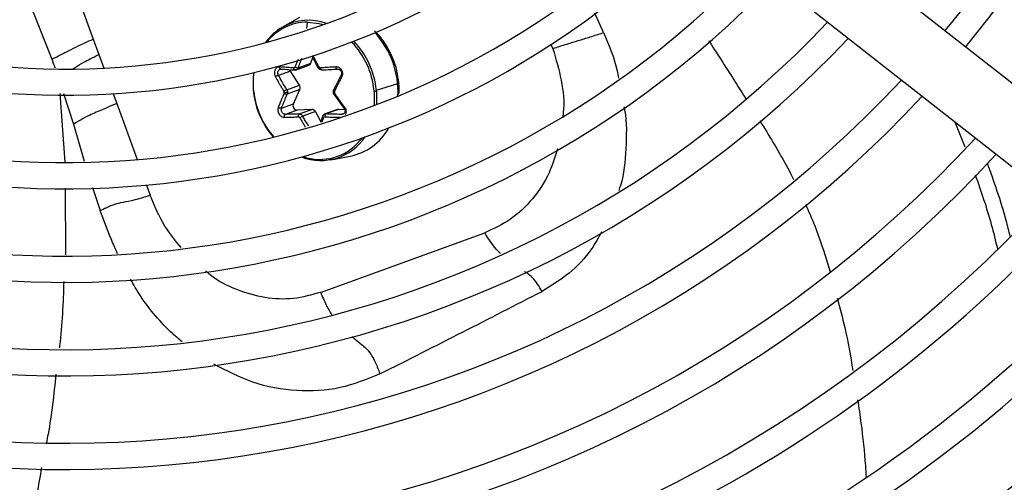
# Model space of a CAD drawing. Units: millimetres. Extents: x 5 to 414, y 3 to 291.
# Drawn here: x 233 to 238, y 244 to 246 of the extents above; entities that cross this region are included whole.
import ezdxf

# ---------------------------------------------------------------- set-up
doc = ezdxf.new("R2010")
doc.units = ezdxf.units.MM

msp = doc.modelspace()

# ---------------------------------------------------------------- linework, layer by layer
at = {"color": 7, "linetype": 'Continuous', "lineweight": 25}
for p, q in [((238.2439, 245.7571), (235.7774, 247.6922)), ((235.5613, 247.4168), (238.0279, 245.4817)), ((234.102, 246.3732), (234.0115, 246.3215)), ((233.0004, 246.2577), (233.0305, 246.1751)), ((234.0954, 246.1042), (234.1626, 246.1287)), ((234.1626, 246.1287), (234.1735, 246.1585)), ((234.1685, 246.1687), (234.2005, 246.1041)), ((234.0532, 246.0865), (233.9898, 246.0634)), ((234.102, 246.011), (234.0532, 246.0865)), ((234.0808, 246.0918), (234.1522, 246.1178)), ((234.0348, 245.9865), (234.102, 246.011)), ((234.1042, 245.9873), (234.037, 245.9629)), ((234.0695, 245.9119), (234.1042, 245.9873)), ((234.6265, 246.019), (234.5126, 245.9831)), ((234.5129, 245.9797), (234.5129, 245.9068)), ((234.2855, 245.9624), (234.3386, 245.8879)), ((234.0061, 245.8888), (234.0695, 245.9119)), ((234.0898, 245.8779), (234.0265, 245.8549)), ((234.1677, 245.8815), (234.0898, 245.8779)), ((234.1005, 245.857), (234.1677, 245.8815)), ((234.1868, 245.8697), (234.1195, 245.8452)), ((234.2162, 245.8165), (234.1868, 245.8697)), ((234.3044, 245.8805), (234.2347, 245.8552)), ((234.3108, 245.8815), (234.2436, 245.857)), ((234.3445, 245.88), (234.3108, 245.8815)), ((234.225, 245.8436), (234.2149, 245.8124)), ((237.6028, 245.8152), (237.6567, 245.6807)), ((234.2694, 245.6129), (234.372, 245.6315)), ((234.2152, 244.9036), (235.0918, 245.2227))]:
    msp.add_line(p, q, dxfattribs=at)
at = {"color": 8, "linetype": 'Continuous', "lineweight": 25}
for p, q in [((232.6529, 246.4708), (232.7785, 246.1497)), ((232.9275, 246.4579), (233.0004, 246.2577)), ((235.7267, 246.2922), (235.6803, 246.3962)), ((234.1422, 246.3135), (234.1446, 246.3479)), ((235.4557, 246.2065), (235.4475, 246.2291)), ((233.0305, 246.1751), (233.057, 246.1023)), ((234.5007, 245.9779), (234.5002, 245.9019)), ((232.8215, 245.9658), (232.8478, 245.5994)), ((232.8421, 245.9658), (232.8944, 245.8026)), ((233.107, 245.9648), (233.126, 245.9125)), ((233.126, 245.9125), (233.235, 245.6131)), ((234.326, 245.8549), (234.3386, 245.8595)), ((232.8944, 245.8026), (232.952, 245.6048)), ((234.4359, 245.7291), (234.4252, 245.7154)), ((232.8501, 245.4611), (232.8512, 245.1049)), ((232.9969, 245.4633), (233.0366, 245.3412)), ((233.2846, 245.4769), (233.3041, 245.4234))]:
    msp.add_line(p, q, dxfattribs=at)
at = {"color": 7, "linetype": 'Continuous', "lineweight": 25, "flags": 128}
for points in [[(237.6605, 246.2148), (237.7855, 246.3703), (237.9527, 246.5956)], [(233.8569, 245.9845), (233.857, 246.0556), (233.8596, 246.0784)], [(234.0532, 246.0865), (234.0505, 246.0919), (234.0498, 246.0941)], [(234.0785, 246.0924), (234.0772, 246.0922), (234.0758, 246.0925), (234.0745, 246.0933), (234.0734, 246.0946), (234.0725, 246.0963), (234.0717, 246.0984), (234.0713, 246.1007), (234.0711, 246.1032)], [(234.2025, 246.1042), (234.2014, 246.104), (234.2007, 246.104), (234.2005, 246.1042), (234.2007, 246.1047), (234.2013, 246.1054), (234.2024, 246.1063), (234.2039, 246.1074), (234.2057, 246.1085)], [(234.2216, 246.0924), (234.2204, 246.0922), (234.2192, 246.0925), (234.218, 246.0933), (234.2169, 246.0946), (234.216, 246.0963), (234.2152, 246.0984), (234.2146, 246.1007), (234.2142, 246.1032)]]:
    msp.add_lwpolyline(points, dxfattribs=at)
at = {"color": 8, "linetype": 'Continuous', "lineweight": 25, "flags": 128}
for points in [[(234.1446, 246.3479), (234.208, 246.3409), (234.23, 246.3351)], [(234.6333, 246.0231), (234.6333, 246.023), (234.6325, 246.0217), (234.6302, 246.0204), (234.6265, 246.019)], [(234.2814, 245.9736), (234.2815, 245.9734), (234.282, 245.973), (234.283, 245.9727), (234.2845, 245.9725), (234.2863, 245.9724), (234.2885, 245.9724)], [(234.225, 245.8436), (234.2249, 245.8426), (234.2252, 245.8414), (234.2261, 245.8401), (234.2274, 245.8388), (234.2291, 245.8376), (234.2311, 245.8364)]]:
    msp.add_lwpolyline(points, dxfattribs=at)
at = {"color": 7, "linetype": 'Continuous', "lineweight": 25}
for centre, radius in [((232.8518, 250.3072), 13.5024), ((232.8518, 250.2072), 11.825), ((232.8518, 250.2072), 11.8), ((232.8518, 250.2072), 11.71), ((232.8518, 250.2072), 11.685)]:
    msp.add_circle(centre, radius, dxfattribs=at)
for centre, radius, start, end in [((232.8518, 250.2072), 4.11, 240.4244, 314.5756), ((232.8518, 250.2072), 4.25, 240.1824, 314.8176), ((232.8518, 250.2072), 4.61, 239.6281, 315.3719), ((232.8518, 250.2072), 4.75, 239.4354, 315.5646), ((232.8518, 250.2072), 5.11, 238.9886, 316.0114), ((232.8518, 250.2072), 6.11, 320.26304, 324.73696), ((232.8518, 250.2072), 5.25, 238.8314, 316.1686), ((232.8518, 250.2072), 5.61, 238.4636, 316.5364), ((234.1455, 246.0725), 0.2754, 90.185, 142.4582), ((234.1591, 246.0665), 0.2946, 120.0528, 144.3268), ((232.8518, 250.2072), 5.75, 238.33299, 316.66701), ((234.1458, 246.1344), 0.0177, 291.0017, 341.2207), ((234.2923, 246.0222), 0.4385, 172.7162, 221.2703), ((234.0932, 246.1305), 0.0264, 236.3963, 274.6765), ((232.8518, 250.2072), 6.11, 238.02483, 316.97517), ((234.2786, 246.0205), 0.4233, 184.881, 185.3313), ((234.2883, 246.0211), 0.4329, 185.2949, 221.6349), ((234.0088, 245.9713), 0.0123, 5.3925, 31.73), ((234.0224, 246.0333), 0.0609, 268.736, 285.7081), ((234.0812, 245.9971), 0.025, 336.9762, 33.6863), ((234.2996, 245.9735), 0.0111, 185.4364, 214.5444), ((234.079, 245.9418), 0.4233, 4.881, 5.3313), ((234.4984, 246.0342), 0.0564, 272.2852, 284.8832), ((234.0821, 245.9429), 0.4324, 4.881, 5.3313), ((232.8518, 250.2072), 6.25, 237.91461, 317.08539), ((234.0912, 245.9019), 0.024, 155.3408, 266.5503), ((234.1676, 245.8601), 0.0214, 26.6016, 89.7741), ((234.31, 245.8651), 0.0165, 87.2217, 109.9299), ((234.1089, 245.8458), 0.0141, 126.8632, 197.0716), ((234.1918, 245.7001), 0.1621, 116.4783, 122.8017), ((234.2544, 245.8451), 0.0161, 132.0834, 192.1892), ((234.3132, 245.9296), 0.3038, 281.1555, 330.9951), ((232.8518, 250.2072), 6.61, 237.65271, 317.34729), ((234.2162, 245.8941), 0.2857, 248.8527, 326.2572), ((234.2106, 245.8932), 0.2787, 251.0424, 320.3759), ((232.8518, 250.2072), 6.75, 237.55842, 317.44158), ((232.8518, 250.2072), 7.11, 237.33308, 317.66692), ((232.8518, 250.2072), 7.25, 293.17176, 317.7485), ((232.8518, 250.2072), 7.61, 293.13998, 317.94445), ((232.8518, 250.2072), 7.75, 293.12842, 318.01572), ((232.8518, 250.2072), 8.11, 293.10052, 318.18768), ((232.8518, 250.2072), 8.25, 293.09033, 318.25049), ((232.8518, 250.2072), 8.61, 293.06565, 318.4026), ((232.8518, 250.2072), 8.75, 293.0566, 318.45837), ((232.8518, 250.2072), 9.11, 293.0346, 318.59389), ((232.8518, 250.2072), 9.25, 293.02651, 318.64374)]:
    msp.add_arc(centre, radius, start, end, dxfattribs=at)
at = {"color": 8, "linetype": 'Continuous', "lineweight": 25}
for centre, radius, start, end in [((234.1512, 246.0695), 0.2882, 70.5731, 119.0012), ((234.1676, 245.9771), 0.4608, 356.9993, 43.0469), ((234.0713, 245.9419), 0.4309, 5.2225, 44.0851), ((234.0729, 245.9424), 0.4416, 5.2823, 43.5146)]:
    msp.add_arc(centre, radius, start, end, dxfattribs=at)
at = {"color": 7, "linetype": 'Continuous', "lineweight": 25}
for centre, major_axis, ratio, start_param, end_param in [((234.0708, 246.1133), (-0.00218, 0.00988), 0.829115, 2.908292, 4.039429), ((234.2133, 246.1133), (-0.00195, 0.0099), 0.875924, 1.892118, 3.023255), ((234.0128, 245.9725), (-0.0031, 0.00953), 0.812346, 3.876488, 4.442311), ((234.2977, 245.9726), (-0.00414, 0.00912), 0.89779, 0.637508, 1.203331), ((234.0971, 245.8319), (-0.00414, 0.00918), 0.81408, 4.836898, 5.968035), ((234.2396, 245.8319), (-0.00497, 0.00883), 0.846856, 5.801557, 6.932695)]:
    msp.add_ellipse(centre, major_axis=major_axis, ratio=ratio, start_param=start_param, end_param=end_param, dxfattribs=at)
for points, knots in [([(234.6323, 246.023), (234.6297, 246.0446), (234.6241, 246.0924), (234.5993, 246.1641), (234.5609, 246.2335), (234.5278, 246.2797), (234.506, 246.2984), (234.5036, 246.3005)], [0, 0, 0, 0, 0.208498, 0.461698, 0.715215, 0.968947, 1, 1, 1, 1]), ([(235.4557, 246.2065), (235.4816, 246.2151), (235.5323, 246.232), (235.5947, 246.2506), (235.6532, 246.2681), (235.7024, 246.2843), (235.7267, 246.2922)], [0, 0, 0, 0, 0.236604, 0.464285, 0.735307, 1, 1, 1, 1]), ([(232.7785, 246.1497), (232.7878, 246.1543), (232.8136, 246.1668), (232.8434, 246.1821), (232.876, 246.1989), (232.9084, 246.2156), (232.953, 246.2365), (232.9845, 246.2506), (233.0004, 246.2577)], [0, 0, 0, 0, 0.089376, 0.248139, 0.438426, 0.713257, 0.854515, 1, 1, 1, 1]), ([(233.9955, 246.1086), (233.9955, 246.1086), (233.9955, 246.1086), (233.9955, 246.1086), (233.9955, 246.1086), (233.9953, 246.1087), (233.9946, 246.1087), (233.992, 246.1088), (233.9871, 246.1081), (233.9805, 246.105), (233.9748, 246.0994), (233.9706, 246.092), (233.9682, 246.0833), (233.9678, 246.0738), (233.9694, 246.064), (233.9722, 246.0582), (233.9735, 246.0554)], [0, 0, 0, 0, 0.000023, 0.000185, 0.00062, 0.002243, 0.0085, 0.033053, 0.130067, 0.254274, 0.383927, 0.50094, 0.621819, 0.747509, 0.874201, 1, 1, 1, 1]), ([(233.9887, 246.0868), (233.9896, 246.0885), (233.9912, 246.0918), (233.9949, 246.0952), (233.9991, 246.0973), (234.0022, 246.0974), (234.0039, 246.0974)], [0, 0, 0, 0, 0.244704, 0.498676, 0.732546, 1, 1, 1, 1]), ([(233.9931, 246.0934), (233.9944, 246.0946), (233.9969, 246.0969), (234, 246.0972), (234.0016, 246.0973)], [0, 0, 0, 0, 0.495262, 1, 1, 1, 1]), ([(234.0711, 246.1032), (234.0631, 246.1037), (234.0497, 246.1046), (234.0307, 246.1059), (234.0133, 246.1072), (234.0016, 246.1082), (233.9955, 246.1086)], [0, 0, 0, 0, 0.307839, 0.521231, 0.75111, 1, 1, 1, 1]), ([(234.0039, 246.0974), (234.0029, 246.0973), (234.0013, 246.0971), (233.9994, 246.0982), (233.998, 246.0996), (233.9969, 246.1015), (233.9961, 246.1038), (233.9956, 246.1062), (233.9955, 246.1078), (233.9955, 246.1086)], [0, 0, 0, 0, 0.234141, 0.362257, 0.494205, 0.626926, 0.75725, 0.882336, 1, 1, 1, 1]), ([(234.0039, 246.0974), (234.0175, 246.0963), (234.0418, 246.0945), (234.0673, 246.093), (234.0785, 246.0924)], [0, 0, 0, 0, 0.5598174, 1, 1, 1, 1]), ([(234.0954, 246.1042), (234.0945, 246.1024), (234.0929, 246.0989), (234.0888, 246.0951), (234.0839, 246.0926), (234.0803, 246.0925), (234.0785, 246.0924)], [0, 0, 0, 0, 0.250013, 0.500001, 0.749988, 1, 1, 1, 1]), ([(234.2216, 246.0924), (234.2198, 246.0925), (234.216, 246.0926), (234.2107, 246.0951), (234.2059, 246.0989), (234.2037, 246.1024), (234.2025, 246.1042)], [0, 0, 0, 0, 0.250012, 0.499999, 0.749987, 1, 1, 1, 1]), ([(234.297, 246.1086), (234.2862, 246.1079), (234.2693, 246.1067), (234.247, 246.1053), (234.2301, 246.1042), (234.2194, 246.1035), (234.2142, 246.1032)], [0, 0, 0, 0, 0.38279, 0.603854, 0.808616, 1, 1, 1, 1]), ([(234.2216, 246.0924), (234.2367, 246.0932), (234.2635, 246.0947), (234.2912, 246.0966), (234.3034, 246.0974)], [0, 0, 0, 0, 0.560156, 1, 1, 1, 1]), ([(234.3289, 246.0554), (234.3302, 246.0583), (234.3327, 246.0642), (234.3334, 246.074), (234.3318, 246.0836), (234.3279, 246.0923), (234.3221, 246.0996), (234.3146, 246.1051), (234.3059, 246.1085), (234.2999, 246.1086), (234.297, 246.1086)], [0, 0, 0, 0, 0.129439, 0.255329, 0.382184, 0.502611, 0.623188, 0.748631, 0.874755, 1, 1, 1, 1]), ([(234.3034, 246.0974), (234.3028, 246.0973), (234.3018, 246.0971), (234.3004, 246.0983), (234.2994, 246.0997), (234.2985, 246.1016), (234.2975, 246.1045), (234.2972, 246.107), (234.297, 246.1086)], [0, 0, 0, 0, 0.238104, 0.367489, 0.5, 0.632511, 0.761896, 1, 1, 1, 1]), ([(234.3034, 246.0974), (234.3055, 246.0974), (234.3094, 246.0973), (234.3151, 246.0952), (234.3199, 246.0918), (234.3237, 246.087), (234.3261, 246.0813), (234.327, 246.0753), (234.3264, 246.0691), (234.3247, 246.0654), (234.3238, 246.0634)], [0, 0, 0, 0, 0.13379, 0.25066, 0.377698, 0.500005, 0.622361, 0.749349, 0.866285, 1, 1, 1, 1]), ([(233.9898, 246.0634), (233.9888, 246.0632), (233.9871, 246.0629), (233.9842, 246.0618), (233.9818, 246.0607), (233.9794, 246.0594), (233.9764, 246.0576), (233.9747, 246.0563), (233.9735, 246.0554)], [0, 0, 0, 0, 0.238104, 0.367489, 0.5, 0.632511, 0.761896, 1, 1, 1, 1]), ([(233.9735, 246.0554), (233.979, 246.0456), (233.9877, 246.0303), (234, 246.0093), (234.0097, 245.9932), (234.0162, 245.9827), (234.0193, 245.9777)], [0, 0, 0, 0, 0.375075, 0.590546, 0.8087, 1, 1, 1, 1]), ([(234.0348, 245.9865), (234.0261, 246.0008), (234.0106, 246.0264), (233.9962, 246.0521), (233.9898, 246.0634)], [0, 0, 0, 0, 0.560156, 1, 1, 1, 1]), ([(234.3238, 246.0634), (234.3163, 246.049), (234.303, 246.0233), (234.2905, 245.9978), (234.2851, 245.9865)], [0, 0, 0, 0, 0.559817, 1, 1, 1, 1]), ([(234.2894, 245.9777), (234.2934, 245.9857), (234.3001, 245.9994), (234.3098, 246.0187), (234.319, 246.0366), (234.3255, 246.0488), (234.3289, 246.0554)], [0, 0, 0, 0, 0.310214, 0.530252, 0.748607, 1, 1, 1, 1]), ([(234.3238, 246.0634), (234.3232, 246.0632), (234.3223, 246.0629), (234.3223, 246.0618), (234.3227, 246.0607), (234.3237, 246.0594), (234.3252, 246.0581), (234.3269, 246.0567), (234.3282, 246.0558), (234.3289, 246.0554)], [0, 0, 0, 0, 0.234141, 0.362256, 0.494205, 0.626925, 0.757249, 0.882336, 1, 1, 1, 1]), ([(234.6331, 245.9632), (234.6346, 245.9785), (234.6365, 245.9984), (234.633, 246.0185), (234.6323, 246.023)], [0, 0, 0, 0, 0.772287, 1, 1, 1, 1]), ([(234.0348, 245.9865), (234.0338, 245.9862), (234.0323, 245.9857), (234.0296, 245.9844), (234.0274, 245.9832), (234.0251, 245.9818), (234.0222, 245.9799), (234.0204, 245.9786), (234.0193, 245.9777)], [0, 0, 0, 0, 0.239004, 0.368386, 0.500677, 0.632868, 0.761961, 1, 1, 1, 1]), ([(234.0348, 245.9865), (234.0359, 245.9846), (234.0379, 245.9809), (234.0385, 245.9767), (234.0389, 245.9747)], [0, 0, 0, 0, 0.506755, 1, 1, 1, 1]), ([(234.0389, 245.9747), (234.0389, 245.9726), (234.0391, 245.9684), (234.0377, 245.9648), (234.037, 245.9629)], [0, 0, 0, 0, 0.493244, 1, 1, 1, 1]), ([(234.2835, 245.9854), (234.2828, 245.9835), (234.2813, 245.9798), (234.2814, 245.9756), (234.2814, 245.9736)], [0, 0, 0, 0, 0.503058, 1, 1, 1, 1]), ([(234.2814, 245.9736), (234.2818, 245.9716), (234.2824, 245.9676), (234.2844, 245.9641), (234.2855, 245.9624)], [0, 0, 0, 0, 0.5005491, 1, 1, 1, 1]), ([(234.2873, 245.9629), (234.2862, 245.9648), (234.2841, 245.9684), (234.2834, 245.9726), (234.2831, 245.9747)], [0, 0, 0, 0, 0.506755, 1, 1, 1, 1]), ([(234.2851, 245.9865), (234.2844, 245.9862), (234.2834, 245.9857), (234.2833, 245.9844), (234.2837, 245.9832), (234.2846, 245.9818), (234.2863, 245.98), (234.2882, 245.9786), (234.2894, 245.9777)], [0, 0, 0, 0, 0.237366, 0.366259, 0.498379, 0.63074, 0.760321, 1, 1, 1, 1]), ([(234.0202, 245.9672), (234.0168, 245.9594), (234.0109, 245.946), (234.003, 245.9273), (233.9958, 245.9102), (233.9912, 245.8986), (233.9887, 245.8924)], [0, 0, 0, 0, 0.310214, 0.530252, 0.748607, 1, 1, 1, 1]), ([(234.0061, 245.8888), (234.0116, 245.9025), (234.0214, 245.927), (234.0323, 245.9519), (234.037, 245.9629)], [0, 0, 0, 0, 0.559817, 1, 1, 1, 1]), ([(234.037, 245.9629), (234.0361, 245.9626), (234.0346, 245.9622), (234.0317, 245.9624), (234.0293, 245.9629), (234.0268, 245.9637), (234.0236, 245.965), (234.0216, 245.9663), (234.0202, 245.9672)], [0, 0, 0, 0, 0.237366, 0.366259, 0.498379, 0.63074, 0.760321, 1, 1, 1, 1]), ([(234.2873, 245.9629), (234.2866, 245.9626), (234.2856, 245.9622), (234.2853, 245.9624), (234.2856, 245.9629), (234.2863, 245.9637), (234.2877, 245.965), (234.2894, 245.9663), (234.2904, 245.9672)], [0, 0, 0, 0, 0.239004, 0.368386, 0.500677, 0.632868, 0.761961, 1, 1, 1, 1]), ([(234.3441, 245.8924), (234.3372, 245.9016), (234.3263, 245.9162), (234.3119, 245.9364), (234.3009, 245.952), (234.2938, 245.9623), (234.2904, 245.9672)], [0, 0, 0, 0, 0.375075, 0.590546, 0.8087, 1, 1, 1, 1]), ([(233.126, 245.9125), (233.1085, 245.9052), (233.0662, 245.8874), (233.0238, 245.8696), (232.9878, 245.8536), (232.9585, 245.8395), (232.9246, 245.8208), (232.904, 245.8084), (232.8944, 245.8026)], [0, 0, 0, 0, 0.1523224, 0.3680829, 0.5740569, 0.8158693, 0.9138309, 1, 1, 1, 1]), ([(233.9887, 245.8924), (233.9879, 245.8896), (233.9862, 245.8841), (233.9864, 245.8745), (233.9886, 245.8652), (233.9927, 245.8566), (233.9983, 245.8492), (234.0052, 245.8434), (234.0129, 245.8397), (234.0181, 245.8393), (234.0207, 245.8391)], [0, 0, 0, 0, 0.129439, 0.255329, 0.382184, 0.502611, 0.623188, 0.748631, 0.874755, 1, 1, 1, 1]), ([(234.0061, 245.8888), (234.0051, 245.8884), (234.0035, 245.8879), (234.0006, 245.8879), (233.998, 245.8882), (233.9954, 245.8889), (233.9929, 245.8899), (233.9906, 245.8911), (233.9893, 245.892), (233.9887, 245.8924)], [0, 0, 0, 0, 0.234141, 0.362256, 0.494205, 0.626925, 0.757249, 0.882336, 1, 1, 1, 1]), ([(234.0265, 245.8549), (234.0248, 245.8551), (234.0217, 245.8554), (234.017, 245.8579), (234.0128, 245.8615), (234.0092, 245.8663), (234.0065, 245.8719), (234.0051, 245.8777), (234.0048, 245.8836), (234.0057, 245.887), (234.0061, 245.8888)], [0, 0, 0, 0, 0.13379, 0.25066, 0.377698, 0.500005, 0.622361, 0.749349, 0.866285, 1, 1, 1, 1]), ([(234.3401, 245.8888), (234.3413, 245.887), (234.3437, 245.8836), (234.3454, 245.8777), (234.3457, 245.8719), (234.3443, 245.8663), (234.3414, 245.8615), (234.3372, 245.8579), (234.332, 245.8554), (234.3281, 245.8551), (234.326, 245.8549)], [0, 0, 0, 0, 0.133786, 0.250655, 0.377691, 0.499994, 0.622348, 0.749335, 0.866271, 1, 1, 1, 1]), ([(234.3401, 245.8888), (234.3395, 245.8884), (234.3386, 245.8878), (234.3385, 245.8879), (234.3388, 245.8882), (234.3397, 245.8889), (234.3412, 245.8902), (234.343, 245.8915), (234.3441, 245.8924)], [0, 0, 0, 0, 0.2381037, 0.3674892, 0.5, 0.6325108, 0.7618963, 1, 1, 1, 1]), ([(234.0265, 245.8549), (234.0255, 245.8544), (234.024, 245.8536), (234.0224, 245.8514), (234.0213, 245.8492), (234.0206, 245.8467), (234.0202, 245.8433), (234.0205, 245.8408), (234.0207, 245.8391)], [0, 0, 0, 0, 0.238104, 0.367489, 0.5, 0.632511, 0.761896, 1, 1, 1, 1]), ([(234.0207, 245.8391), (234.03, 245.8394), (234.0447, 245.8398), (234.0649, 245.8404), (234.0805, 245.8411), (234.0906, 245.8415), (234.0955, 245.8417)], [0, 0, 0, 0, 0.38279, 0.603854, 0.808616, 1, 1, 1, 1]), ([(234.1005, 245.857), (234.0864, 245.8565), (234.0611, 245.8556), (234.0371, 245.8551), (234.0265, 245.8549)], [0, 0, 0, 0, 0.560156, 1, 1, 1, 1]), ([(234.1005, 245.857), (234.1023, 245.8569), (234.1059, 245.8568), (234.1113, 245.8543), (234.1161, 245.8505), (234.1184, 245.847), (234.1195, 245.8452)], [0, 0, 0, 0, 0.250012, 0.499999, 0.749987, 1, 1, 1, 1]), ([(234.2353, 245.8553), (234.2341, 245.8546), (234.2318, 245.8533), (234.2289, 245.8506), (234.2265, 245.8473), (234.2255, 245.8448), (234.225, 245.8436)], [0, 0, 0, 0, 0.2504, 0.501557, 0.751948, 1, 1, 1, 1]), ([(234.2267, 245.8452), (234.2275, 245.847), (234.2291, 245.8505), (234.2332, 245.8543), (234.2381, 245.8568), (234.2417, 245.8569), (234.2436, 245.857)], [0, 0, 0, 0, 0.250013, 0.500001, 0.749988, 1, 1, 1, 1]), ([(234.2386, 245.8417), (234.247, 245.8413), (234.2613, 245.8408), (234.2821, 245.8401), (234.3015, 245.8396), (234.3151, 245.8393), (234.3221, 245.8391)], [0, 0, 0, 0, 0.307839, 0.521231, 0.75111, 1, 1, 1, 1]), ([(234.326, 245.8549), (234.3104, 245.8552), (234.2825, 245.8557), (234.2555, 245.8566), (234.2436, 245.857)], [0, 0, 0, 0, 0.559817, 1, 1, 1, 1]), ([(237.8991, 245.2025), (237.8921, 245.2311), (237.8592, 245.365), (237.8132, 245.4948), (237.777, 245.5968)], [0, 0, 0, 0, 0.213653, 1, 1, 1, 1]), ([(237.712, 245.5326), (237.7426, 245.4447), (237.7882, 245.314), (237.8205, 245.1793), (237.8311, 245.1351)], [0, 0, 0, 0, 0.672408, 1, 1, 1, 1]), ([(233.0366, 245.3412), (233.0425, 245.3439), (233.0541, 245.3492), (233.0759, 245.3596), (233.1145, 245.376), (233.1514, 245.3844), (233.1912, 245.3915), (233.2429, 245.4043), (233.2835, 245.4169), (233.3041, 245.4234)], [0, 0, 0, 0, 0.038429, 0.074743, 0.159014, 0.399546, 0.692074, 0.843401, 1, 1, 1, 1]), ([(234.5322, 244.4679), (234.6806, 244.543), (234.9774, 244.6932), (235.2579, 244.8372), (235.398, 244.9092)], [0, 0, 0, 0, 0.500078, 1, 1, 1, 1])]:
    msp.add_open_spline(points, degree=3, knots=knots, dxfattribs=at)
at = {"color": 8, "linetype": 'Continuous', "lineweight": 25}
for points, knots in [([(235.7267, 246.2922), (235.7553, 246.2247), (235.7894, 246.1443), (235.8042, 246.0616), (235.8066, 246.0483)], [0, 0, 0, 0, 0.839567, 1, 1, 1, 1]), ([(236.2882, 246.2491), (236.29, 246.2463), (236.3383, 246.1717), (236.4052, 246.0672), (236.4695, 245.9656), (236.4883, 245.9358)], [0, 0, 0, 0, 0.026958, 0.714624, 1, 1, 1, 1]), ([(235.4557, 246.2065), (235.4722, 246.1505), (235.5051, 246.0384), (235.5186, 245.9126), (235.5097, 245.8497), (235.5087, 245.8424)], [0, 0, 0, 0, 0.469318, 0.938571, 1, 1, 1, 1]), ([(232.7785, 246.1497), (232.7828, 246.1384), (232.7888, 246.1228), (232.7945, 246.1072), (232.796, 246.103)], [0, 0, 0, 0, 0.731498, 1, 1, 1, 1]), ([(232.8921, 246.0978), (232.8961, 246.1005), (232.9143, 246.1126), (232.9387, 246.1278), (232.9822, 246.1514), (233.0141, 246.1671), (233.0305, 246.1751)], [0, 0, 0, 0, 0.118614, 0.542234, 0.765219, 1, 1, 1, 1]), ([(234.0946, 246.149), (234.0935, 246.1463), (234.0902, 246.1381), (234.0848, 246.1246), (234.0806, 246.1138), (234.0786, 246.1085)], [0, 0, 0, 0, 0.1961596, 0.6100752, 1, 1, 1, 1]), ([(234.0954, 246.1042), (234.099, 246.1133), (234.1048, 246.1282), (234.1116, 246.1451), (234.1149, 246.1528), (234.1156, 246.1546)], [0, 0, 0, 0, 0.542181, 0.892845, 1, 1, 1, 1]), ([(234.2057, 246.1085), (234.2014, 246.1169), (234.194, 246.1312), (234.1839, 246.1515), (234.178, 246.1638), (234.175, 246.1701), (234.1749, 246.1704)], [0, 0, 0, 0, 0.407909, 0.697286, 0.985204, 1, 1, 1, 1]), ([(233.9898, 246.0634), (233.989, 246.0654), (233.9875, 246.0691), (233.9866, 246.0753), (233.9869, 246.0814), (233.9881, 246.085), (233.9887, 246.0868)], [0, 0, 0, 0, 0.267575, 0.501315, 0.75539, 1, 1, 1, 1]), ([(234.3475, 245.8533), (234.3483, 245.8545), (234.3506, 245.8581), (234.3522, 245.8655), (234.352, 245.8748), (234.3494, 245.8842), (234.3459, 245.8897), (234.3441, 245.8924)], [0, 0, 0, 0, 0.109275, 0.32502, 0.549353, 0.775473, 1, 1, 1, 1]), ([(235.8354, 245.8979), (235.8367, 245.8917), (235.8518, 245.8154), (235.8464, 245.6719), (235.8353, 245.5261), (235.8109, 245.4574), (235.8078, 245.4485)], [0, 0, 0, 0, 0.039929, 0.486972, 0.932908, 1, 1, 1, 1]), ([(234.104, 245.8364), (234.1088, 245.8282), (234.117, 245.8141), (234.1269, 245.7978), (234.1319, 245.7897), (234.1334, 245.7873)], [0, 0, 0, 0, 0.498995, 0.852992, 1, 1, 1, 1]), ([(234.1514, 245.7929), (234.1476, 245.7988), (234.1366, 245.8161), (234.1263, 245.8337), (234.1195, 245.8452)], [0, 0, 0, 0, 0.345372, 1, 1, 1, 1]), ([(234.224, 245.8153), (234.2246, 245.8172), (234.2269, 245.8242), (234.2293, 245.8312), (234.2311, 245.8364)], [0, 0, 0, 0, 0.270906, 1, 1, 1, 1]), ([(236.5614, 245.8203), (236.5679, 245.8101), (236.5978, 245.7631), (236.6507, 245.6736), (236.705, 245.5796), (236.7341, 245.5213), (236.7415, 245.5065)], [0, 0, 0, 0, 0.10071, 0.461769, 0.863132, 1, 1, 1, 1]), ([(235.4801, 245.6701), (235.4668, 245.6267), (235.4367, 245.5283), (235.3507, 245.4), (235.2346, 245.2877), (235.1394, 245.2444), (235.0918, 245.2227)], [0, 0, 0, 0, 0.207869, 0.471929, 0.735944, 1, 1, 1, 1]), ([(233.4699, 245.1429), (233.4394, 245.18), (233.3703, 245.2637), (233.3278, 245.3662), (233.3041, 245.4234)], [0, 0, 0, 0, 0.44292, 1, 1, 1, 1]), ([(233.1304, 245.1103), (233.1185, 245.1371), (233.0843, 245.2134), (233.0554, 245.2908), (233.0366, 245.3412)], [0, 0, 0, 0, 0.35028, 1, 1, 1, 1]), ([(236.8057, 245.3729), (236.8139, 245.3551), (236.8398, 245.2982), (236.8862, 245.179), (236.9184, 245.0756), (236.9378, 245.0134)], [0, 0, 0, 0, 0.153709, 0.490396, 1, 1, 1, 1]), ([(235.1767, 245.1112), (235.1726, 245.115), (235.1394, 245.1454), (235.114, 245.1866), (235.0918, 245.2227)], [0, 0, 0, 0, 0.123343, 1, 1, 1, 1]), ([(235.7162, 245.2279), (235.6993, 245.1968), (235.653, 245.1116), (235.5464, 245.0004), (235.4475, 244.9396), (235.398, 244.9092)], [0, 0, 0, 0, 0.223161, 0.611964, 1, 1, 1, 1]), ([(233.4745, 244.6396), (233.4578, 244.6533), (233.4074, 244.6948), (233.3322, 244.7768), (233.2555, 244.8739), (233.2162, 244.9444), (233.1992, 244.9747)], [0, 0, 0, 0, 0.152909, 0.459835, 0.767332, 1, 1, 1, 1]), ([(234.2152, 244.9036), (234.1672, 244.8902), (234.0713, 244.8633), (233.9171, 244.8701), (233.7667, 244.9148), (233.658, 244.9668), (233.6079, 245.0119), (233.5996, 245.0194)], [0, 0, 0, 0, 0.238158, 0.476322, 0.714485, 0.952649, 1, 1, 1, 1]), ([(235.398, 244.9092), (235.3826, 244.935), (235.3601, 244.9726), (235.3219, 245.0039), (235.3075, 245.0131), (235.3034, 245.0157)], [0, 0, 0, 0, 0.611309, 0.891581, 1, 1, 1, 1]), ([(232.8427, 244.9625), (232.8388, 244.8471), (232.8348, 244.7278), (232.8192, 244.6094), (232.8187, 244.6055)], [0, 0, 0, 0, 0.9666053, 1, 1, 1, 1]), ([(234.2152, 244.9036), (234.2246, 244.8807), (234.2419, 244.8382), (234.265, 244.7995), (234.2756, 244.7817)], [0, 0, 0, 0, 0.539868, 1, 1, 1, 1]), ([(236.9754, 244.8726), (236.9892, 244.8206), (237.0232, 244.693), (237.0453, 244.563), (237.0584, 244.486)], [0, 0, 0, 0, 0.407745, 1, 1, 1, 1]), ([(234.3821, 244.6675), (234.3877, 244.6628), (234.4108, 244.6436), (234.4459, 244.6183), (234.485, 244.5752), (234.5109, 244.5234), (234.5246, 244.4877), (234.5322, 244.4679)], [0, 0, 0, 0, 0.094904, 0.390501, 0.590314, 0.773236, 1, 1, 1, 1]), ([(234.5322, 244.4679), (234.4622, 244.4394), (234.3215, 244.382), (234.0876, 244.3707), (233.8562, 244.4103), (233.7134, 244.4839), (233.6449, 244.5192)], [0, 0, 0, 0, 0.252555, 0.507777, 0.763926, 1, 1, 1, 1]), ([(232.8005, 244.4657), (232.7895, 244.3587), (232.7769, 244.2362), (232.7529, 244.1154), (232.7498, 244.1001)], [0, 0, 0, 0, 0.873118, 1, 1, 1, 1]), ([(237.084, 244.33), (237.0901, 244.288), (237.1073, 244.1704), (237.1222, 244.0321), (237.1276, 243.936), (237.1287, 243.9159)], [0, 0, 0, 0, 0.30576, 0.855212, 1, 1, 1, 1]), ([(232.7239, 243.9672), (232.7078, 243.8726), (232.6871, 243.7517), (232.6555, 243.6331), (232.6486, 243.6072)], [0, 0, 0, 0, 0.782043, 1, 1, 1, 1])]:
    msp.add_open_spline(points, degree=3, knots=knots, dxfattribs=at)

doc.saveas('drawing.dxf')
